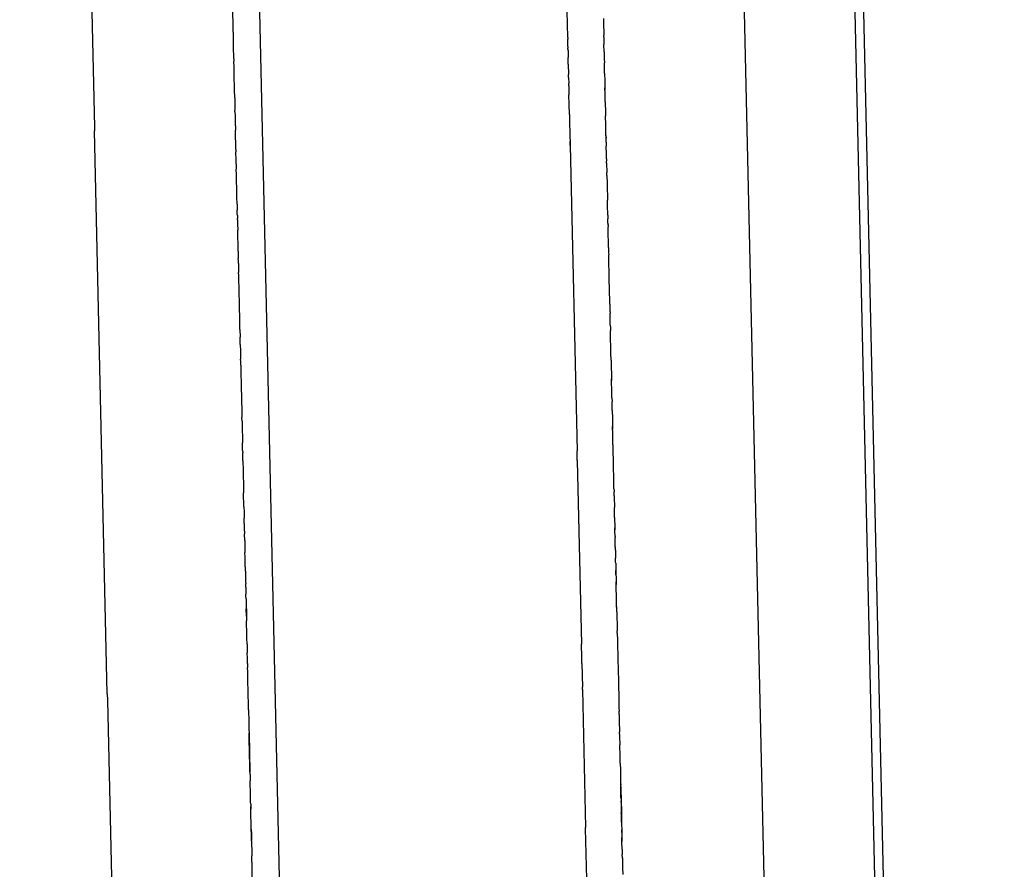
# Model space of a CAD drawing. Units: millimetres. Extents: x -5268 to 4233, y -9236 to 4614.
# Drawn here: x -185 to -159, y -3037 to -3015 of the extents above; entities that cross this region are included whole.
import ezdxf

# ---------------------------------------------------------------- set-up
doc = ezdxf.new("R2010")
doc.units = ezdxf.units.MM
doc.styles.add('arial', font='arial.ttf')
doc.dimstyles.new('IS_1-50(mm)', dxfattribs={"dimtxt": 100, "dimasz": 100, "dimexe": 10, "dimexo": 50, "dimgap": 10, "dimtad": 1, "dimdec": 0, "dimrnd": 0.5, "dimzin": 0, "dimtxsty": 'arial', "dimcen": 50, "dimclrd": 256, "dimclre": 256, "dimclrt": 256, "dimadec": 1, "dimazin": 0, "dimtfac": 1, "dimtdec": 0, "dimtmove": 0, "dimatfit": 3, "dimfxl": 0, "dimtolj": 1, "dimtzin": 0, "dimlwd": -1, "dimlwe": -1, "dimarcsym": 0})

# ---------------------------------------------------------------- blocks, each defined once
blk = doc.blocks.new('*D5')
at = {"transparency": 16777216}
for p, q in [((1559.284, -2858.867), (1559.284, -6652.907)), ((-1600.587, -5854.723), (-1600.587, -6652.907)), ((-1500.587, -6642.907), (1459.284, -6642.907))]:
    blk.add_line(p, q, dxfattribs=at)
for points in [[(-1500.587, -6626.24), (-1500.587, -6659.573), (-1600.587, -6642.907)], [(1459.284, -6626.24), (1459.284, -6659.573), (1559.284, -6642.907)]]:
    blk.add_solid(points, dxfattribs=at)
at = {"layer": 'Defpoints', "color": 0, "transparency": 16777216}
for p in [(1559.284, -2808.867), (-1600.587, -5804.723), (1559.284, -6642.907)]:
    blk.add_point(p, dxfattribs=at)
at = {"transparency": 16777216, "insert": (-20.651, -6581.815), "char_height": 100, "attachment_point": 5, "style": 'arial'}
blk.add_mtext('\\A1;3160', dxfattribs=at)
blk = doc.blocks.new('*D6')
at = {"transparency": 16777216}
for p, q in [((-183.254, 2497.721), (2276.959, 2497.721)), ((2266.959, -5743.532), (2266.959, 2397.721)), ((-84.759, -5843.532), (2276.959, -5843.532))]:
    blk.add_line(p, q, dxfattribs=at)
for points in [[(2250.293, 2397.721), (2283.626, 2397.721), (2266.959, 2497.721)], [(2250.293, -5743.532), (2283.626, -5743.532), (2266.959, -5843.532)]]:
    blk.add_solid(points, dxfattribs=at)
at = {"layer": 'Defpoints', "color": 0, "transparency": 16777216}
for p in [(-233.254, 2497.721), (2266.959, 2497.721), (-134.759, -5843.532)]:
    blk.add_point(p, dxfattribs=at)
at = {"transparency": 16777216, "insert": (2205.868, -1672.905), "char_height": 100, "attachment_point": 5, "rotation": 90, "style": 'arial'}
blk.add_mtext('\\A1;8342', dxfattribs=at)

msp = doc.modelspace()

# ---------------------------------------------------------------- linework, layer by layer
for p, q in [((-168.897, -2888.544), (-165.414, -3042.285)), ((-159.615, -3159.579), (-164.147, -2959.464)), ((-164.364, -2960.36), (-159.779, -3162.773)), ((-179.175, -2996.511), (-178.014, -3047.721)), ((-170.677, -3014.997), (-170.813, -3009.007)), ((-183.204, -3012.824), (-183.102, -3017.346)), ((-179.456, -3015.034), (-179.482, -3013.905)), ((-169.742, -3014.498), (-169.741, -3014.555)), ((-169.741, -3014.555), (-169.74, -3014.586)), ((-169.74, -3014.586), (-169.732, -3014.943)), ((-179.455, -3015.066), (-179.456, -3015.034)), ((-179.452, -3015.196), (-179.455, -3015.066)), ((-170.677, -3014.997), (-170.677, -3015.038)), ((-170.672, -3015.23), (-170.677, -3015.038)), ((-169.73, -3014.989), (-169.732, -3014.943)), ((-169.73, -3014.989), (-169.728, -3015.105)), ((-169.728, -3015.105), (-169.727, -3015.18)), ((-169.722, -3015.367), (-169.727, -3015.18)), ((-179.452, -3015.223), (-179.452, -3015.196)), ((-179.444, -3015.556), (-179.452, -3015.223)), ((-170.672, -3015.23), (-170.671, -3015.277)), ((-170.67, -3015.336), (-170.671, -3015.277)), ((-170.67, -3015.31), (-170.671, -3015.277)), ((-170.67, -3015.336), (-170.67, -3015.31)), ((-170.67, -3015.336), (-170.666, -3015.516)), ((-169.722, -3015.367), (-169.721, -3015.404)), ((-169.721, -3015.404), (-169.72, -3015.438)), ((-169.72, -3015.438), (-169.719, -3015.49)), ((-179.444, -3015.556), (-179.443, -3015.616)), ((-179.439, -3015.783), (-179.443, -3015.616)), ((-170.665, -3015.556), (-170.666, -3015.516)), ((-170.663, -3015.622), (-170.665, -3015.556)), ((-170.662, -3015.691), (-170.663, -3015.622)), ((-170.662, -3015.691), (-170.656, -3015.963)), ((-169.719, -3015.49), (-169.718, -3015.552)), ((-169.718, -3015.552), (-169.717, -3015.578)), ((-169.717, -3015.578), (-169.716, -3015.63)), ((-169.716, -3015.63), (-169.716, -3015.657)), ((-169.715, -3015.727), (-169.716, -3015.657)), ((-179.437, -3015.874), (-179.439, -3015.783)), ((-179.436, -3015.929), (-179.437, -3015.874)), ((-179.432, -3016.082), (-179.436, -3015.929)), ((-170.655, -3015.997), (-170.656, -3015.963)), ((-169.713, -3015.76), (-169.715, -3015.727)), ((-169.712, -3015.819), (-169.713, -3015.76)), ((-169.711, -3015.85), (-169.712, -3015.819)), ((-169.711, -3015.88), (-169.711, -3015.85)), ((-169.709, -3015.944), (-169.711, -3015.88)), ((-169.709, -3015.944), (-169.708, -3016.007)), ((-179.431, -3016.142), (-179.432, -3016.082)), ((-179.43, -3016.192), (-179.431, -3016.142)), ((-179.429, -3016.247), (-179.43, -3016.192)), ((-170.654, -3016.041), (-170.655, -3015.997)), ((-170.654, -3016.041), (-170.65, -3016.199)), ((-170.649, -3016.261), (-170.65, -3016.199)), ((-169.708, -3016.007), (-169.706, -3016.061)), ((-169.706, -3016.061), (-169.706, -3016.111)), ((-169.706, -3016.111), (-169.704, -3016.157)), ((-169.704, -3016.157), (-169.704, -3016.188)), ((-169.704, -3016.188), (-169.703, -3016.219)), ((-169.703, -3016.219), (-169.702, -3016.255)), ((-179.426, -3016.361), (-179.429, -3016.247)), ((-179.421, -3016.575), (-179.426, -3016.361)), ((-170.649, -3016.261), (-170.648, -3016.299)), ((-170.648, -3016.299), (-170.647, -3016.343)), ((-170.647, -3016.343), (-170.645, -3016.432)), ((-170.645, -3016.432), (-170.644, -3016.501)), ((-169.702, -3016.255), (-169.701, -3016.312)), ((-169.7, -3016.37), (-169.701, -3016.312)), ((-169.701, -3016.312), (-169.7, -3016.344)), ((-169.7, -3016.344), (-169.7, -3016.37)), ((-169.698, -3016.409), (-169.7, -3016.37)), ((-169.697, -3016.474), (-169.698, -3016.409)), ((-169.696, -3016.543), (-169.697, -3016.474)), ((-179.421, -3016.575), (-179.414, -3016.903)), ((-170.638, -3016.749), (-170.644, -3016.501)), ((-169.695, -3016.579), (-169.696, -3016.543)), ((-169.694, -3016.62), (-169.695, -3016.579)), ((-169.693, -3016.681), (-169.694, -3016.62)), ((-169.693, -3016.681), (-169.686, -3016.976)), ((-179.413, -3016.946), (-179.414, -3016.903)), ((-179.413, -3016.946), (-179.411, -3017.045)), ((-170.637, -3016.786), (-170.638, -3016.749)), ((-170.636, -3016.814), (-170.637, -3016.786)), ((-170.633, -3016.95), (-170.636, -3016.814)), ((-170.632, -3017.013), (-170.633, -3016.95)), ((-169.686, -3016.976), (-169.685, -3017.048)), ((-179.411, -3017.045), (-179.41, -3017.082)), ((-179.41, -3017.082), (-179.408, -3017.157)), ((-179.408, -3017.157), (-179.407, -3017.196)), ((-179.408, -3017.157), (-179.406, -3017.229)), ((-179.407, -3017.196), (-179.406, -3017.229)), ((-179.406, -3017.229), (-179.405, -3017.297)), ((-170.632, -3017.013), (-170.63, -3017.085)), ((-170.63, -3017.085), (-170.618, -3017.644)), ((-169.683, -3017.095), (-169.685, -3017.048)), ((-169.683, -3017.127), (-169.683, -3017.095)), ((-169.68, -3017.213), (-169.683, -3017.127)), ((-169.679, -3017.25), (-169.68, -3017.213)), ((-169.678, -3017.313), (-169.68, -3017.213)), ((-169.678, -3017.313), (-169.679, -3017.25)), ((-183.102, -3017.346), (-183.1, -3017.442)), ((-182.765, -3032.23), (-183.1, -3017.442)), ((-179.405, -3017.297), (-179.404, -3017.325)), ((-179.404, -3017.325), (-179.404, -3017.356)), ((-179.404, -3017.356), (-179.402, -3017.431)), ((-179.399, -3017.551), (-179.402, -3017.431)), ((-169.677, -3017.347), (-169.678, -3017.313)), ((-169.676, -3017.397), (-169.677, -3017.347)), ((-169.675, -3017.424), (-169.676, -3017.397)), ((-169.675, -3017.454), (-169.675, -3017.424)), ((-169.673, -3017.567), (-169.675, -3017.454)), ((-179.396, -3017.659), (-179.399, -3017.551)), ((-179.395, -3017.717), (-179.396, -3017.659)), ((-179.394, -3017.784), (-179.395, -3017.717)), ((-170.618, -3017.644), (-170.617, -3017.69)), ((-170.617, -3017.69), (-170.616, -3017.729)), ((-170.615, -3017.764), (-170.616, -3017.729)), ((-170.616, -3017.729), (-170.614, -3017.803)), ((-170.613, -3017.833), (-170.615, -3017.764)), ((-169.672, -3017.595), (-169.673, -3017.567)), ((-169.673, -3017.567), (-169.671, -3017.637)), ((-169.671, -3017.637), (-169.672, -3017.595)), ((-169.67, -3017.688), (-169.671, -3017.637)), ((-169.669, -3017.714), (-169.67, -3017.688)), ((-169.669, -3017.741), (-169.669, -3017.714)), ((-169.669, -3017.741), (-169.666, -3017.847)), ((-179.393, -3017.818), (-179.394, -3017.784)), ((-179.392, -3017.876), (-179.393, -3017.818)), ((-179.39, -3017.934), (-179.392, -3017.876)), ((-179.39, -3017.934), (-179.389, -3017.999)), ((-179.388, -3018.047), (-179.389, -3017.999)), ((-170.614, -3017.803), (-170.613, -3017.833)), ((-170.613, -3017.833), (-170.432, -3025.85)), ((-169.665, -3017.917), (-169.666, -3017.847)), ((-169.663, -3017.993), (-169.665, -3017.917)), ((-169.662, -3018.03), (-169.663, -3017.993)), ((-169.661, -3018.073), (-169.662, -3018.03)), ((-179.387, -3018.075), (-179.388, -3018.047)), ((-179.386, -3018.144), (-179.387, -3018.075)), ((-179.384, -3018.208), (-179.386, -3018.144)), ((-179.382, -3018.316), (-179.384, -3018.208)), ((-169.659, -3018.136), (-169.661, -3018.073)), ((-169.658, -3018.176), (-169.659, -3018.136)), ((-169.658, -3018.176), (-169.658, -3018.202)), ((-169.658, -3018.202), (-169.657, -3018.239)), ((-169.656, -3018.291), (-169.657, -3018.239)), ((-169.656, -3018.291), (-169.651, -3018.535)), ((-179.382, -3018.316), (-179.378, -3018.449)), ((-179.378, -3018.489), (-179.378, -3018.449)), ((-179.376, -3018.566), (-179.378, -3018.489)), ((-169.65, -3018.564), (-169.651, -3018.535)), ((-179.374, -3018.642), (-179.376, -3018.566)), ((-179.37, -3018.841), (-179.374, -3018.642)), ((-169.649, -3018.621), (-169.65, -3018.564)), ((-169.649, -3018.621), (-169.648, -3018.658)), ((-169.648, -3018.658), (-169.647, -3018.698)), ((-169.647, -3018.698), (-169.646, -3018.74)), ((-169.646, -3018.74), (-169.645, -3018.792)), ((-169.645, -3018.792), (-169.644, -3018.824)), ((-179.369, -3018.884), (-179.37, -3018.841)), ((-179.367, -3018.949), (-179.369, -3018.884)), ((-179.366, -3019.013), (-179.367, -3018.949)), ((-179.365, -3019.06), (-179.366, -3019.013)), ((-179.364, -3019.095), (-179.365, -3019.06)), ((-169.644, -3018.824), (-169.64, -3019)), ((-169.64, -3019), (-169.637, -3019.122)), ((-179.363, -3019.124), (-179.364, -3019.095)), ((-179.362, -3019.188), (-179.363, -3019.124)), ((-179.361, -3019.247), (-179.362, -3019.188)), ((-179.359, -3019.303), (-179.361, -3019.247)), ((-179.358, -3019.368), (-179.359, -3019.303)), ((-169.637, -3019.122), (-169.637, -3019.149)), ((-169.637, -3019.149), (-169.636, -3019.176)), ((-169.636, -3019.176), (-169.635, -3019.212)), ((-169.635, -3019.212), (-169.634, -3019.267)), ((-169.633, -3019.308), (-169.634, -3019.267)), ((-169.632, -3019.347), (-169.633, -3019.308)), ((-179.358, -3019.368), (-179.355, -3019.473)), ((-179.355, -3019.473), (-179.354, -3019.529)), ((-179.353, -3019.59), (-179.354, -3019.529)), ((-179.352, -3019.624), (-179.353, -3019.59)), ((-169.631, -3019.399), (-169.632, -3019.347)), ((-169.63, -3019.433), (-169.631, -3019.399)), ((-169.629, -3019.489), (-169.63, -3019.433)), ((-169.628, -3019.559), (-169.629, -3019.489)), ((-169.627, -3019.586), (-169.628, -3019.559)), ((-169.626, -3019.616), (-169.627, -3019.586)), ((-179.351, -3019.67), (-179.352, -3019.624)), ((-179.351, -3019.67), (-179.35, -3019.709)), ((-179.35, -3019.709), (-179.349, -3019.749)), ((-179.349, -3019.784), (-179.349, -3019.749)), ((-179.349, -3019.784), (-179.346, -3019.885)), ((-169.625, -3019.661), (-169.626, -3019.616)), ((-169.625, -3019.661), (-169.623, -3019.756)), ((-169.622, -3019.796), (-169.623, -3019.756)), ((-169.621, -3019.824), (-169.622, -3019.796)), ((-169.62, -3019.866), (-169.621, -3019.824)), ((-179.346, -3019.885), (-179.342, -3020.055)), ((-179.342, -3020.086), (-179.342, -3020.055)), ((-179.34, -3020.143), (-179.342, -3020.086)), ((-169.62, -3019.866), (-169.62, -3019.896)), ((-169.62, -3019.866), (-169.619, -3019.923)), ((-169.62, -3019.896), (-169.618, -3019.964)), ((-169.617, -3019.996), (-169.618, -3019.964)), ((-169.616, -3020.046), (-169.617, -3019.996)), ((-169.615, -3020.098), (-169.616, -3020.046)), ((-169.614, -3020.133), (-169.615, -3020.098)), ((-179.34, -3020.172), (-179.34, -3020.143)), ((-179.339, -3020.216), (-179.34, -3020.172)), ((-179.334, -3020.431), (-179.339, -3020.216)), ((-169.613, -3020.201), (-169.614, -3020.133)), ((-169.612, -3020.242), (-169.613, -3020.201)), ((-169.611, -3020.281), (-169.612, -3020.242)), ((-169.61, -3020.331), (-169.611, -3020.281)), ((-169.609, -3020.366), (-169.61, -3020.331)), ((-179.333, -3020.479), (-179.334, -3020.431)), ((-179.331, -3020.532), (-179.333, -3020.479)), ((-179.33, -3020.602), (-179.331, -3020.532)), ((-179.33, -3020.602), (-179.329, -3020.646)), ((-169.608, -3020.425), (-169.609, -3020.366)), ((-169.607, -3020.46), (-169.608, -3020.425)), ((-169.605, -3020.512), (-169.607, -3020.46)), ((-169.605, -3020.512), (-169.604, -3020.577)), ((-169.604, -3020.577), (-169.604, -3020.609)), ((-169.604, -3020.609), (-169.603, -3020.652)), ((-179.329, -3020.646), (-179.328, -3020.699)), ((-179.328, -3020.699), (-179.327, -3020.738)), ((-179.327, -3020.738), (-179.326, -3020.794)), ((-179.324, -3020.862), (-179.326, -3020.794)), ((-179.323, -3020.925), (-179.324, -3020.862)), ((-169.603, -3020.652), (-169.601, -3020.701)), ((-169.601, -3020.735), (-169.601, -3020.701)), ((-169.599, -3020.819), (-169.601, -3020.735)), ((-169.598, -3020.852), (-169.599, -3020.819)), ((-169.597, -3020.895), (-169.598, -3020.852)), ((-179.323, -3020.925), (-179.317, -3021.167)), ((-169.596, -3020.947), (-169.597, -3020.895)), ((-169.595, -3020.988), (-169.596, -3020.947)), ((-169.593, -3021.093), (-169.595, -3020.988)), ((-169.585, -3021.422), (-169.593, -3021.093)), ((-179.316, -3021.239), (-179.317, -3021.167)), ((-179.314, -3021.315), (-179.316, -3021.239)), ((-179.307, -3021.628), (-179.314, -3021.315)), ((-179.306, -3021.657), (-179.307, -3021.628)), ((-179.299, -3021.985), (-179.306, -3021.657)), ((-169.585, -3021.454), (-169.585, -3021.422)), ((-169.583, -3021.498), (-169.585, -3021.454)), ((-169.583, -3021.535), (-169.583, -3021.498)), ((-169.582, -3021.566), (-169.583, -3021.535)), ((-169.581, -3021.623), (-169.582, -3021.566)), ((-169.58, -3021.656), (-169.581, -3021.623)), ((-169.579, -3021.691), (-169.58, -3021.656)), ((-169.578, -3021.722), (-169.579, -3021.691)), ((-169.578, -3021.753), (-169.578, -3021.722)), ((-169.576, -3021.814), (-169.578, -3021.753)), ((-169.576, -3021.844), (-169.576, -3021.814)), ((-169.573, -3021.955), (-169.576, -3021.844)), ((-179.297, -3022.041), (-179.299, -3021.985)), ((-179.289, -3022.396), (-179.297, -3022.041)), ((-169.572, -3021.995), (-169.573, -3021.955)), ((-169.572, -3021.995), (-169.571, -3022.032)), ((-169.571, -3022.032), (-169.569, -3022.1)), ((-169.569, -3022.1), (-169.569, -3022.148)), ((-169.569, -3022.148), (-169.568, -3022.179)), ((-179.287, -3022.519), (-179.289, -3022.396)), ((-169.568, -3022.179), (-169.566, -3022.232)), ((-169.568, -3022.179), (-169.567, -3022.204)), ((-169.566, -3022.265), (-169.566, -3022.232)), ((-169.565, -3022.307), (-169.566, -3022.265)), ((-169.564, -3022.35), (-169.565, -3022.307)), ((-169.563, -3022.387), (-169.564, -3022.35)), ((-169.562, -3022.452), (-169.563, -3022.387)), ((-179.285, -3022.566), (-179.287, -3022.519)), ((-179.284, -3022.608), (-179.285, -3022.566)), ((-179.283, -3022.658), (-179.284, -3022.608)), ((-179.283, -3022.658), (-179.279, -3022.859)), ((-169.561, -3022.493), (-169.562, -3022.452)), ((-169.559, -3022.546), (-169.561, -3022.493)), ((-169.559, -3022.546), (-169.558, -3022.61)), ((-169.558, -3022.61), (-169.557, -3022.683)), ((-169.556, -3022.721), (-169.557, -3022.683)), ((-179.278, -3022.911), (-179.279, -3022.859)), ((-179.276, -3022.973), (-179.278, -3022.911)), ((-169.554, -3022.789), (-169.556, -3022.721)), ((-169.554, -3022.814), (-169.554, -3022.789)), ((-169.553, -3022.844), (-169.554, -3022.814)), ((-169.552, -3022.906), (-169.553, -3022.844)), ((-169.55, -3022.974), (-169.552, -3022.906)), ((-179.275, -3023.008), (-179.276, -3022.973)), ((-179.275, -3023.053), (-179.275, -3023.008)), ((-179.275, -3023.053), (-179.273, -3023.09)), ((-179.273, -3023.09), (-179.271, -3023.197)), ((-179.271, -3023.197), (-179.27, -3023.269)), ((-169.549, -3023.048), (-169.55, -3022.974)), ((-169.547, -3023.092), (-169.549, -3023.048)), ((-169.545, -3023.207), (-169.547, -3023.092)), ((-169.543, -3023.271), (-169.545, -3023.207)), ((-179.27, -3023.269), (-179.269, -3023.303)), ((-179.269, -3023.303), (-179.268, -3023.349)), ((-179.268, -3023.349), (-179.267, -3023.4)), ((-179.267, -3023.4), (-179.266, -3023.437)), ((-179.264, -3023.504), (-179.266, -3023.437)), ((-169.542, -3023.344), (-169.543, -3023.271)), ((-169.54, -3023.408), (-169.542, -3023.344)), ((-169.54, -3023.442), (-169.54, -3023.408)), ((-169.539, -3023.468), (-169.54, -3023.442)), ((-179.262, -3023.593), (-179.264, -3023.504)), ((-179.262, -3023.593), (-179.259, -3023.712)), ((-179.259, -3023.712), (-179.258, -3023.767)), ((-169.539, -3023.468), (-169.538, -3023.521)), ((-169.538, -3023.521), (-169.537, -3023.562)), ((-169.537, -3023.562), (-169.536, -3023.593)), ((-169.536, -3023.593), (-169.534, -3023.669)), ((-169.534, -3023.669), (-169.533, -3023.723)), ((-169.533, -3023.723), (-169.532, -3023.765)), ((-179.258, -3023.767), (-179.25, -3024.133)), ((-169.532, -3023.765), (-169.531, -3023.811)), ((-169.531, -3023.811), (-169.53, -3023.844)), ((-169.53, -3023.844), (-169.529, -3023.898)), ((-169.529, -3023.898), (-169.528, -3023.932)), ((-169.528, -3023.932), (-169.527, -3023.996)), ((-169.527, -3023.996), (-169.527, -3023.959)), ((-179.25, -3024.133), (-179.249, -3024.176)), ((-179.249, -3024.176), (-179.248, -3024.244)), ((-169.525, -3024.055), (-169.527, -3023.996)), ((-169.525, -3024.086), (-169.525, -3024.055)), ((-169.524, -3024.119), (-169.525, -3024.086)), ((-169.523, -3024.173), (-169.524, -3024.119)), ((-169.52, -3024.281), (-169.523, -3024.173)), ((-179.248, -3024.244), (-179.244, -3024.372)), ((-179.244, -3024.372), (-179.243, -3024.439)), ((-179.243, -3024.439), (-179.242, -3024.486)), ((-179.242, -3024.486), (-179.24, -3024.576)), ((-169.518, -3024.37), (-169.52, -3024.281)), ((-169.518, -3024.412), (-169.518, -3024.37)), ((-169.516, -3024.452), (-169.518, -3024.412)), ((-169.516, -3024.452), (-169.514, -3024.549)), ((-179.24, -3024.576), (-179.239, -3024.615)), ((-179.239, -3024.615), (-179.237, -3024.691)), ((-179.237, -3024.691), (-179.237, -3024.717)), ((-179.237, -3024.717), (-179.233, -3024.87)), ((-169.513, -3024.603), (-169.514, -3024.549)), ((-169.512, -3024.629), (-169.513, -3024.603)), ((-169.511, -3024.703), (-169.512, -3024.629)), ((-169.51, -3024.748), (-169.511, -3024.703)), ((-169.509, -3024.789), (-169.51, -3024.748)), ((-179.233, -3024.87), (-179.232, -3024.914)), ((-179.232, -3024.914), (-179.231, -3024.967)), ((-179.229, -3025.065), (-179.231, -3024.967)), ((-169.509, -3024.789), (-169.508, -3024.821)), ((-169.508, -3024.821), (-169.507, -3024.865)), ((-169.507, -3024.865), (-169.506, -3024.913)), ((-169.506, -3024.913), (-169.505, -3024.951)), ((-169.505, -3024.951), (-169.505, -3024.979)), ((-169.505, -3024.951), (-169.504, -3025.011)), ((-169.505, -3024.979), (-169.503, -3025.042)), ((-179.229, -3025.065), (-179.228, -3025.119)), ((-179.228, -3025.119), (-179.223, -3025.328)), ((-169.503, -3025.042), (-169.502, -3025.094)), ((-169.502, -3025.094), (-169.501, -3025.146)), ((-169.501, -3025.146), (-169.5, -3025.208)), ((-169.5, -3025.208), (-169.499, -3025.25)), ((-169.498, -3025.276), (-169.5, -3025.208)), ((-169.499, -3025.25), (-169.498, -3025.276)), ((-169.497, -3025.335), (-169.498, -3025.276)), ((-179.223, -3025.328), (-179.22, -3025.45)), ((-179.22, -3025.45), (-179.219, -3025.476)), ((-179.219, -3025.476), (-179.217, -3025.575)), ((-169.496, -3025.379), (-169.497, -3025.335)), ((-169.494, -3025.45), (-169.496, -3025.379)), ((-169.493, -3025.493), (-169.494, -3025.45)), ((-169.491, -3025.54), (-169.493, -3025.493)), ((-179.217, -3025.575), (-179.216, -3025.638)), ((-179.215, -3025.683), (-179.216, -3025.638)), ((-179.214, -3025.726), (-179.215, -3025.683)), ((-179.213, -3025.759), (-179.214, -3025.726)), ((-179.212, -3025.835), (-179.213, -3025.759)), ((-169.491, -3025.57), (-169.491, -3025.54)), ((-169.49, -3025.617), (-169.491, -3025.57)), ((-169.489, -3025.681), (-169.49, -3025.617)), ((-169.489, -3025.655), (-169.49, -3025.617)), ((-169.488, -3025.71), (-169.489, -3025.655)), ((-169.488, -3025.71), (-169.489, -3025.681)), ((-169.486, -3025.782), (-169.488, -3025.71)), ((-169.487, -3025.742), (-169.488, -3025.71)), ((-169.486, -3025.782), (-169.487, -3025.742)), ((-169.478, -3026.18), (-169.486, -3025.782)), ((-179.212, -3025.835), (-179.21, -3025.9)), ((-179.209, -3025.961), (-179.21, -3025.9)), ((-179.205, -3026.107), (-179.209, -3025.961)), ((-170.427, -3026.048), (-170.432, -3025.85)), ((-170.426, -3026.099), (-170.427, -3026.048)), ((-179.205, -3026.107), (-179.204, -3026.151)), ((-179.204, -3026.151), (-179.203, -3026.2)), ((-179.203, -3026.2), (-179.202, -3026.265)), ((-179.202, -3026.265), (-179.2, -3026.307)), ((-179.2, -3026.307), (-179.199, -3026.364)), ((-170.426, -3026.099), (-170.317, -3030.925)), ((-169.476, -3026.234), (-169.478, -3026.18)), ((-169.474, -3026.299), (-169.476, -3026.234)), ((-169.473, -3026.363), (-169.474, -3026.299)), ((-179.199, -3026.364), (-179.198, -3026.4)), ((-179.198, -3026.4), (-179.197, -3026.437)), ((-179.197, -3026.437), (-179.197, -3026.479)), ((-179.197, -3026.479), (-179.196, -3026.507)), ((-179.196, -3026.507), (-179.195, -3026.571)), ((-169.471, -3026.467), (-169.473, -3026.363)), ((-169.47, -3026.498), (-169.471, -3026.467)), ((-169.469, -3026.526), (-169.47, -3026.498)), ((-169.468, -3026.589), (-169.47, -3026.498)), ((-169.468, -3026.589), (-169.469, -3026.526)), ((-179.195, -3026.571), (-179.193, -3026.647)), ((-179.193, -3026.647), (-179.192, -3026.69)), ((-179.192, -3026.69), (-179.188, -3026.879)), ((-179.19, -3026.782), (-179.188, -3026.879)), ((-169.467, -3026.62), (-169.468, -3026.589)), ((-169.467, -3026.647), (-169.467, -3026.62)), ((-169.466, -3026.673), (-169.467, -3026.62)), ((-169.466, -3026.673), (-169.467, -3026.647)), ((-169.465, -3026.714), (-169.466, -3026.673)), ((-169.463, -3026.813), (-169.465, -3026.714)), ((-169.462, -3026.866), (-169.463, -3026.813)), ((-179.188, -3026.879), (-179.186, -3026.953)), ((-179.178, -3027.314), (-179.186, -3026.953)), ((-169.462, -3026.866), (-169.461, -3026.927)), ((-169.459, -3027.026), (-169.461, -3026.927)), ((-169.459, -3027.026), (-169.457, -3027.068)), ((-169.457, -3027.068), (-169.457, -3027.096)), ((-179.178, -3027.314), (-179.177, -3027.366)), ((-169.457, -3027.096), (-169.455, -3027.158)), ((-169.455, -3027.158), (-169.453, -3027.232)), ((-169.453, -3027.232), (-169.452, -3027.279)), ((-169.452, -3027.279), (-169.451, -3027.33)), ((-169.45, -3027.389), (-169.451, -3027.33)), ((-179.177, -3027.366), (-179.176, -3027.404)), ((-179.176, -3027.404), (-179.175, -3027.456)), ((-179.175, -3027.456), (-179.173, -3027.52)), ((-179.173, -3027.52), (-179.171, -3027.612)), ((-169.449, -3027.426), (-169.45, -3027.389)), ((-169.448, -3027.458), (-169.45, -3027.389)), ((-169.448, -3027.458), (-169.449, -3027.426)), ((-169.447, -3027.509), (-169.448, -3027.458)), ((-169.446, -3027.559), (-169.447, -3027.509)), ((-169.445, -3027.595), (-169.446, -3027.559)), ((-169.445, -3027.595), (-169.44, -3027.868)), ((-179.168, -3027.742), (-179.171, -3027.612)), ((-179.167, -3027.775), (-179.168, -3027.742)), ((-179.166, -3027.824), (-179.167, -3027.775)), ((-179.166, -3027.852), (-179.166, -3027.824)), ((-179.164, -3027.954), (-179.166, -3027.852)), ((-179.164, -3027.954), (-179.161, -3028.029)), ((-179.16, -3028.088), (-179.161, -3028.029)), ((-179.159, -3028.149), (-179.16, -3028.088)), ((-169.439, -3027.894), (-169.44, -3027.868)), ((-169.44, -3027.868), (-169.438, -3027.921)), ((-169.438, -3027.921), (-169.439, -3027.894)), ((-169.437, -3027.948), (-169.438, -3027.921)), ((-169.434, -3028.094), (-169.437, -3027.948)), ((-169.434, -3028.094), (-169.434, -3028.12)), ((-169.432, -3028.166), (-169.434, -3028.12)), ((-179.158, -3028.201), (-179.159, -3028.149)), ((-179.158, -3028.201), (-179.156, -3028.281)), ((-179.156, -3028.281), (-179.151, -3028.515)), ((-169.432, -3028.201), (-169.432, -3028.166)), ((-169.431, -3028.235), (-169.432, -3028.201)), ((-169.428, -3028.332), (-169.431, -3028.235)), ((-169.428, -3028.368), (-169.428, -3028.332)), ((-169.427, -3028.396), (-169.428, -3028.332)), ((-169.427, -3028.396), (-169.428, -3028.368)), ((-179.148, -3028.64), (-179.151, -3028.515)), ((-169.426, -3028.452), (-169.427, -3028.396)), ((-169.426, -3028.452), (-169.425, -3028.511)), ((-169.425, -3028.511), (-169.424, -3028.551)), ((-169.424, -3028.551), (-169.423, -3028.578)), ((-169.423, -3028.578), (-169.421, -3028.664)), ((-179.147, -3028.676), (-179.148, -3028.64)), ((-179.146, -3028.728), (-179.147, -3028.676)), ((-179.142, -3028.883), (-179.146, -3028.728)), ((-179.141, -3028.913), (-179.142, -3028.883)), ((-169.421, -3028.69), (-169.421, -3028.664)), ((-169.419, -3028.759), (-169.421, -3028.69)), ((-169.418, -3028.794), (-169.419, -3028.759)), ((-169.418, -3028.794), (-169.416, -3028.879)), ((-169.416, -3028.879), (-169.415, -3028.938)), ((-179.141, -3028.961), (-179.141, -3028.913)), ((-179.14, -3029.006), (-179.141, -3028.961)), ((-179.14, -3029.006), (-179.137, -3029.1)), ((-179.137, -3029.1), (-179.134, -3029.235)), ((-169.415, -3028.938), (-169.414, -3028.99)), ((-169.414, -3028.99), (-169.413, -3029.028)), ((-169.412, -3029.057), (-169.414, -3028.99)), ((-169.413, -3029.028), (-169.411, -3029.096)), ((-169.411, -3029.096), (-169.412, -3029.057)), ((-169.411, -3029.096), (-169.409, -3029.172)), ((-179.134, -3029.235), (-179.133, -3029.277)), ((-179.133, -3029.277), (-179.132, -3029.336)), ((-179.131, -3029.385), (-179.132, -3029.336)), ((-179.13, -3029.43), (-179.131, -3029.385)), ((-169.409, -3029.172), (-169.409, -3029.21)), ((-169.409, -3029.21), (-169.408, -3029.254)), ((-169.408, -3029.254), (-169.407, -3029.289)), ((-169.407, -3029.289), (-169.406, -3029.356)), ((-169.406, -3029.326), (-169.407, -3029.289)), ((-169.406, -3029.356), (-169.406, -3029.326)), ((-169.404, -3029.388), (-169.406, -3029.356)), ((-169.403, -3029.455), (-169.404, -3029.388)), ((-169.404, -3029.414), (-169.404, -3029.388)), ((-179.13, -3029.43), (-179.126, -3029.608)), ((-179.125, -3029.654), (-179.126, -3029.608)), ((-179.123, -3029.734), (-179.125, -3029.654)), ((-169.403, -3029.455), (-169.404, -3029.414)), ((-169.403, -3029.488), (-169.403, -3029.455)), ((-169.402, -3029.527), (-169.403, -3029.488)), ((-169.401, -3029.59), (-169.402, -3029.527)), ((-169.398, -3029.665), (-169.401, -3029.59)), ((-169.397, -3029.726), (-169.398, -3029.665)), ((-179.123, -3029.734), (-179.121, -3029.81)), ((-179.122, -3029.788), (-179.113, -3030.185)), ((-179.121, -3029.81), (-179.121, -3029.841)), ((-179.121, -3029.841), (-179.119, -3029.911)), ((-179.119, -3029.911), (-179.118, -3029.94)), ((-169.396, -3029.786), (-169.397, -3029.726)), ((-169.395, -3029.814), (-169.396, -3029.786)), ((-169.394, -3029.858), (-169.395, -3029.814)), ((-169.393, -3029.89), (-169.394, -3029.858)), ((-169.393, -3029.923), (-169.393, -3029.89)), ((-169.391, -3029.965), (-169.393, -3029.89)), ((-169.391, -3029.993), (-169.393, -3029.923)), ((-179.118, -3029.94), (-179.117, -3029.997)), ((-179.113, -3030.185), (-179.117, -3029.997)), ((-179.113, -3030.185), (-179.111, -3030.26)), ((-169.391, -3029.993), (-169.391, -3029.965)), ((-169.39, -3030.043), (-169.391, -3029.993)), ((-169.389, -3030.075), (-169.39, -3030.043)), ((-169.389, -3030.075), (-169.385, -3030.274)), ((-179.111, -3030.26), (-179.11, -3030.313)), ((-179.102, -3030.677), (-179.11, -3030.313)), ((-169.385, -3030.274), (-169.383, -3030.345)), ((-169.383, -3030.345), (-169.381, -3030.414)), ((-169.381, -3030.414), (-169.381, -3030.446)), ((-169.381, -3030.446), (-169.379, -3030.522)), ((-179.1, -3030.757), (-179.102, -3030.677)), ((-169.379, -3030.522), (-169.378, -3030.576)), ((-169.376, -3030.632), (-169.378, -3030.576)), ((-169.376, -3030.632), (-169.372, -3030.817)), ((-179.099, -3030.792), (-179.1, -3030.757)), ((-179.097, -3030.892), (-179.099, -3030.792)), ((-179.096, -3030.922), (-179.097, -3030.892)), ((-179.096, -3030.922), (-179.091, -3031.151)), ((-170.315, -3030.998), (-170.317, -3030.925)), ((-169.372, -3030.817), (-169.371, -3030.869)), ((-169.371, -3030.869), (-169.369, -3030.94)), ((-169.369, -3030.94), (-169.367, -3031.051)), ((-179.09, -3031.187), (-179.091, -3031.151)), ((-179.089, -3031.252), (-179.09, -3031.187)), ((-170.311, -3031.187), (-170.315, -3030.998)), ((-170.309, -3031.256), (-170.311, -3031.187)), ((-169.367, -3031.051), (-169.365, -3031.121)), ((-169.365, -3031.121), (-169.365, -3031.161)), ((-169.365, -3031.161), (-169.364, -3031.186)), ((-169.364, -3031.186), (-169.361, -3031.303)), ((-179.087, -3031.302), (-179.089, -3031.252)), ((-179.087, -3031.333), (-179.087, -3031.302)), ((-179.086, -3031.38), (-179.087, -3031.333)), ((-179.085, -3031.43), (-179.086, -3031.38)), ((-179.085, -3031.43), (-179.082, -3031.537)), ((-170.305, -3031.432), (-170.309, -3031.256)), ((-170.305, -3031.432), (-170.291, -3032.05)), ((-169.361, -3031.303), (-169.361, -3031.34)), ((-169.361, -3031.34), (-169.359, -3031.387)), ((-169.359, -3031.387), (-169.356, -3031.524)), ((-179.082, -3031.569), (-179.082, -3031.537)), ((-179.08, -3031.612), (-179.082, -3031.569)), ((-179.076, -3031.801), (-179.08, -3031.612)), ((-169.356, -3031.524), (-169.347, -3031.96)), ((-179.076, -3031.826), (-179.076, -3031.801)), ((-179.073, -3031.955), (-179.076, -3031.826)), ((-179.069, -3032.098), (-179.073, -3031.955)), ((-169.347, -3031.96), (-169.338, -3032.336)), ((-182.765, -3032.23), (-182.761, -3032.394)), ((-179.069, -3032.131), (-179.069, -3032.098)), ((-179.067, -3032.19), (-179.069, -3032.131)), ((-179.06, -3032.544), (-179.067, -3032.19)), ((-170.29, -3032.111), (-170.291, -3032.05)), ((-170.29, -3032.111), (-170.208, -3035.734)), ((-182.761, -3032.394), (-182.524, -3042.827)), ((-169.338, -3032.336), (-169.337, -3032.373)), ((-169.337, -3032.373), (-169.336, -3032.422)), ((-169.336, -3032.422), (-169.334, -3032.489)), ((-169.336, -3032.422), (-169.335, -3032.463)), ((-169.335, -3032.463), (-169.334, -3032.489)), ((-169.334, -3032.489), (-169.333, -3032.541)), ((-179.058, -3032.6), (-179.06, -3032.544)), ((-179.057, -3032.648), (-179.058, -3032.6)), ((-179.057, -3032.648), (-179.056, -3032.681)), ((-179.056, -3032.681), (-179.055, -3032.724)), ((-179.055, -3032.724), (-179.052, -3032.887)), ((-169.333, -3032.541), (-169.332, -3032.603)), ((-169.332, -3032.603), (-169.33, -3032.68)), ((-169.328, -3032.773), (-169.33, -3032.68)), ((-169.328, -3032.773), (-169.327, -3032.818)), ((-179.052, -3032.887), (-179.051, -3032.926)), ((-179.051, -3032.926), (-179.05, -3032.967)), ((-179.05, -3032.967), (-179.049, -3033.023)), ((-179.049, -3033.023), (-179.048, -3033.049)), ((-169.327, -3032.818), (-169.326, -3032.863)), ((-169.326, -3032.863), (-169.325, -3032.922)), ((-169.325, -3032.922), (-169.324, -3032.961)), ((-169.324, -3032.961), (-169.319, -3033.195)), ((-179.048, -3033.049), (-179.046, -3033.163)), ((-179.046, -3033.163), (-179.043, -3033.261)), ((-179.037, -3033.526), (-179.043, -3033.261)), ((-179.043, -3033.261), (-179.02, -3034.282)), ((-169.319, -3033.195), (-169.317, -3033.232)), ((-169.317, -3033.281), (-169.317, -3033.232)), ((-169.317, -3033.281), (-169.315, -3033.34)), ((-179.034, -3033.654), (-179.037, -3033.526)), ((-169.315, -3033.34), (-169.31, -3033.564)), ((-179.033, -3033.691), (-179.034, -3033.654)), ((-179.032, -3033.734), (-179.033, -3033.691)), ((-179.032, -3033.76), (-179.032, -3033.734)), ((-179.031, -3033.811), (-179.032, -3033.76)), ((-169.303, -3033.863), (-169.31, -3033.564)), ((-179.03, -3033.837), (-179.031, -3033.811)), ((-179.029, -3033.88), (-179.03, -3033.837)), ((-179.028, -3033.932), (-179.029, -3033.88)), ((-179.027, -3033.968), (-179.028, -3033.932)), ((-179.026, -3034.011), (-179.027, -3033.968)), ((-179.022, -3034.182), (-179.026, -3034.011)), ((-169.303, -3033.888), (-169.303, -3033.863)), ((-169.302, -3033.921), (-169.303, -3033.888)), ((-169.301, -3033.97), (-169.302, -3033.921)), ((-169.3, -3034.019), (-169.301, -3033.97)), ((-169.299, -3034.047), (-169.3, -3034.019)), ((-169.299, -3034.047), (-169.295, -3034.233)), ((-179.021, -3034.243), (-179.022, -3034.182)), ((-179.019, -3034.347), (-179.021, -3034.243)), ((-169.295, -3034.233), (-169.294, -3034.263)), ((-169.294, -3034.263), (-169.293, -3034.307)), ((-169.294, -3034.263), (-169.292, -3034.339)), ((-169.293, -3034.307), (-169.292, -3034.339)), ((-179.019, -3034.347), (-179.015, -3034.511)), ((-179.014, -3034.553), (-179.015, -3034.511)), ((-179.013, -3034.608), (-179.014, -3034.553)), ((-169.292, -3034.339), (-169.291, -3034.4)), ((-169.291, -3034.4), (-169.288, -3034.547)), ((-169.288, -3034.547), (-169.287, -3034.614)), ((-169.288, -3034.547), (-169.278, -3034.995)), ((-179.011, -3034.666), (-179.013, -3034.608)), ((-179.01, -3034.721), (-179.011, -3034.666)), ((-179.009, -3034.766), (-179.01, -3034.721)), ((-179.006, -3034.898), (-179.009, -3034.766)), ((-169.285, -3034.654), (-169.287, -3034.614)), ((-169.285, -3034.688), (-169.285, -3034.654)), ((-169.283, -3034.761), (-169.285, -3034.688)), ((-169.282, -3034.796), (-169.283, -3034.761)), ((-169.279, -3034.947), (-169.282, -3034.796)), ((-179.005, -3034.955), (-179.006, -3034.898)), ((-179.004, -3034.98), (-179.005, -3034.955)), ((-179.003, -3035.033), (-179.004, -3034.98)), ((-179.003, -3035.06), (-179.003, -3035.033)), ((-179.001, -3035.119), (-179.003, -3035.06)), ((-169.279, -3034.947), (-169.277, -3035.039)), ((-169.278, -3034.995), (-169.269, -3035.371)), ((-169.276, -3035.074), (-169.277, -3035.039)), ((-169.276, -3035.074), (-169.274, -3035.155)), ((-179.001, -3035.119), (-179, -3035.182)), ((-178.999, -3035.215), (-179, -3035.18)), ((-179, -3035.182), (-178.998, -3035.251)), ((-178.998, -3035.251), (-178.999, -3035.215)), ((-178.997, -3035.284), (-178.998, -3035.251)), ((-178.993, -3035.496), (-178.997, -3035.284)), ((-169.274, -3035.155), (-169.27, -3035.347)), ((-169.269, -3035.392), (-169.27, -3035.347)), ((-178.991, -3035.541), (-178.993, -3035.496)), ((-178.991, -3035.587), (-178.991, -3035.541)), ((-178.989, -3035.642), (-178.991, -3035.587)), ((-169.269, -3035.371), (-169.264, -3035.606)), ((-169.267, -3035.448), (-169.269, -3035.392)), ((-169.267, -3035.478), (-169.267, -3035.448)), ((-169.265, -3035.534), (-169.267, -3035.478)), ((-169.264, -3035.598), (-169.265, -3035.534)), ((-169.264, -3035.598), (-169.263, -3035.637)), ((-178.988, -3035.682), (-178.989, -3035.642)), ((-178.987, -3035.751), (-178.988, -3035.682)), ((-178.986, -3035.795), (-178.987, -3035.751)), ((-178.986, -3035.781), (-178.983, -3035.899)), ((-178.986, -3035.795), (-178.983, -3035.899)), ((-178.983, -3035.899), (-178.986, -3035.795)), ((-170.207, -3035.762), (-170.208, -3035.734)), ((-170.155, -3038.074), (-170.207, -3035.762)), ((-169.263, -3035.637), (-169.262, -3035.7)), ((-169.262, -3035.7), (-169.261, -3035.756)), ((-169.261, -3035.756), (-169.259, -3035.828)), ((-169.259, -3035.828), (-169.259, -3035.799)), ((-169.259, -3035.799), (-169.257, -3035.922)), ((-169.258, -3035.865), (-169.259, -3035.828)), ((-169.258, -3035.865), (-169.255, -3035.994)), ((-178.979, -3036.082), (-178.983, -3035.899)), ((-178.98, -3036.072), (-178.983, -3035.899)), ((-178.983, -3035.899), (-178.98, -3036.072)), ((-178.979, -3036.082), (-178.976, -3036.224)), ((-169.257, -3035.922), (-169.253, -3036.104)), ((-169.253, -3036.07), (-169.255, -3035.994)), ((-169.253, -3036.104), (-169.253, -3036.07)), ((-169.248, -3036.303), (-169.253, -3036.104)), ((-178.976, -3036.224), (-178.975, -3036.286)), ((-178.975, -3036.286), (-178.974, -3036.317)), ((-178.974, -3036.317), (-178.972, -3036.412)), ((-169.248, -3036.303), (-169.246, -3036.389)), ((-169.246, -3036.389), (-169.245, -3036.447)), ((-178.972, -3036.412), (-178.971, -3036.456)), ((-178.971, -3036.456), (-178.97, -3036.483)), ((-178.969, -3036.522), (-178.97, -3036.483)), ((-178.968, -3036.582), (-178.969, -3036.522)), ((-178.967, -3036.633), (-178.968, -3036.582)), ((-178.966, -3036.667), (-178.967, -3036.633)), ((-169.243, -3036.541), (-169.245, -3036.447)), ((-169.243, -3036.541), (-169.242, -3036.58)), ((-169.242, -3036.58), (-169.241, -3036.636)), ((-169.241, -3036.636), (-169.24, -3036.669)), ((-178.965, -3036.704), (-178.966, -3036.667)), ((-178.964, -3036.758), (-178.965, -3036.704)), ((-178.962, -3036.825), (-178.964, -3036.758)), ((-178.958, -3037.045), (-178.962, -3036.825)), ((-169.24, -3036.669), (-169.239, -3036.725)), ((-169.239, -3036.725), (-169.237, -3036.774)), ((-169.237, -3036.774), (-169.237, -3036.804)), ((-169.237, -3036.804), (-169.233, -3036.973))]:
    msp.add_line(p, q)

# ---------------------------------------------------------------- dimensions: what is measured, and where the dimension line sits
dim = msp.add_linear_dim(base=(2266.959, 2497.721), p1=(-134.759, -5843.532), p2=(-233.254, 2497.721), angle=90, dimstyle='IS_1-50(mm)')
dim.commit()
dim.dimension.update_dxf_attribs({"geometry": '*D6', "text_midpoint": (2205.868, -1672.905)})
dim = msp.add_linear_dim(base=(1559.284, -6642.907), p1=(-1600.587, -5804.723), p2=(1559.284, -2808.867), dimstyle='IS_1-50(mm)')
dim.commit()
dim.dimension.update_dxf_attribs({"geometry": '*D5', "text_midpoint": (-20.651, -6581.815)})

doc.saveas('drawing.dxf')
